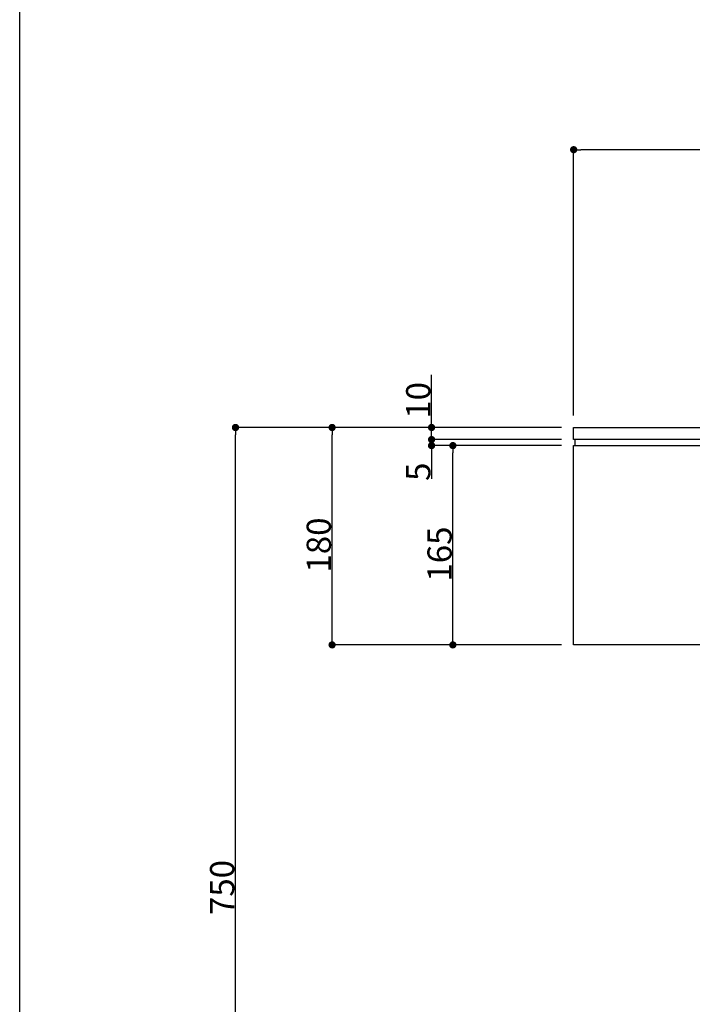
# Model space of a CAD drawing. Extents: x 56705 to 60905, y -4159 to 1780.
# Drawn here: x 56705 to 57262, y -469 to 346 of the extents above; entities that cross this region are included whole.
import ezdxf

# ---------------------------------------------------------------- set-up
doc = ezdxf.new("R2010")
doc.units = 0
doc.header["$LTSCALE"] = 10
doc.header["$PDMODE"] = 1
doc.header["$PDSIZE"] = -2
doc.layers.get('0').update_dxf_attribs({"linetype": 'CONTINUOUS'})
doc.layers.get('DEFPOINTS').update_dxf_attribs({"linetype": 'CONTINUOUS'})
for name, color, linetype in [('1_10___', 7, 'CONTINUOUS'), ('1_10____-1', 7, 'CONTINUOUS'), ('1_50__', 7, 'CONTINUOUS')]:
    doc.layers.add(name, color=color, linetype=linetype)
doc.styles.add('_______', font='ＭＳ ゴシック')
doc.dimstyles.new('TOOLBOX', dxfattribs={"dimtxt": 20.064236, "dimasz": 5.999634, "dimexe": 0, "dimexo": 10, "dimgap": 1, "dimtad": 1, "dimblk": 'DOT', "dimblk1": 'DOT', "dimblk2": 'DOT', "dimcen": 0, "dimazin": 3, "dimtfac": 1, "dimtix": 1, "dimtmove": 0, "dimatfit": 3})

# ---------------------------------------------------------------- blocks, each defined once
blk = doc.blocks.new('_DOT')
at = {"color": 0, "linetype": 'BYBLOCK'}
blk.add_line((-0.5, 0), (-1, 0), dxfattribs=at)
at = {"color": 0, "linetype": 'BYBLOCK', "const_width": 0.5}
blk.add_lwpolyline([(-0.25, 0, 1), (0.25, 0, 1)], format="xyb", close=True, dxfattribs=at)
blk = doc.blocks.new('*D15')
at = {"layer": '1_10___', "color": 0, "linetype": 'CONTINUOUS'}
for p, q in [((57164.09, 18.51), (57164.09, 238.51)), ((57908.09, 238.51), (57170.09, 238.51)), ((57914.09, 18.51), (57914.09, 238.51))]:
    blk.add_line(p, q, dxfattribs=at)
at = {"layer": 'DEFPOINTS', "color": 0}
for p in [(57164.09, 238.51), (57164.09, 8.51), (57914.09, 8.51)]:
    blk.add_point(p, dxfattribs=at)
at = {"layer": '1_10___', "color": 0, "xscale": 5.999633789062499, "yscale": 5.999633789062499, "zscale": 5.999633789062499, "rotation": 180}
blk.add_blockref('_DOT', (57164.09, 238.51), dxfattribs=at)
at = {"layer": '1_10___', "color": 0, "xscale": 5.999633789062499, "yscale": 5.999633789062499, "zscale": 5.999633789062499}
blk.add_blockref('_DOT', (57914.09, 238.51), dxfattribs=at)
at = {"layer": '1_10___', "color": 0, "style": '_______'}
blk.add_text('750', height=20.064, dxfattribs=at).set_placement((57510.43, 239.51))
blk = doc.blocks.new('*D16')
at = {"layer": '1_10___', "color": 0, "linetype": 'CONTINUOUS'}
for p, q in [((57154.09, 8.51), (56964.09, 8.51)), ((56964.09, -165.49), (56964.09, 2.51)), ((57154.09, -171.49), (56964.09, -171.49))]:
    blk.add_line(p, q, dxfattribs=at)
at = {"layer": 'DEFPOINTS', "color": 0}
for p in [(56964.09, 8.51), (57164.09, 8.51), (57164.09, -171.49)]:
    blk.add_point(p, dxfattribs=at)
at = {"layer": '1_10___', "color": 0, "xscale": 5.999633789062499, "yscale": 5.999633789062499, "zscale": 5.999633789062499}
for p, rotation in [((56964.09, 8.51), 90), ((56964.09, -171.49), 270)]:
    blk.add_blockref('_DOT', p, dxfattribs=dict(at, rotation=rotation))
at = {"layer": '1_10___', "color": 0, "style": '_______'}
blk.add_text('180', height=20.064, rotation=90, dxfattribs=at).set_placement((56963.09, -111.59))
blk = doc.blocks.new('*D17')
at = {"layer": '1_10___', "color": 0, "linetype": 'CONTINUOUS'}
for p, q in [((57046.44, 4.51), (57046.44, 10.51)), ((57154.09, -1.49), (57046.44, -1.49)), ((57046.44, -1.49), (57046.44, -6.49)), ((57154.09, -6.49), (57046.44, -6.49)), ((57046.44, -6.49), (57046.44, -33.87)), ((57046.44, -12.49), (57046.44, -18.49))]:
    blk.add_line(p, q, dxfattribs=at)
at = {"layer": 'DEFPOINTS', "color": 0}
for p in [(57064.09, -6.49), (57164.09, -1.49), (57164.09, -6.49)]:
    blk.add_point(p, dxfattribs=at)
at = {"layer": '1_10___', "color": 0, "xscale": 5.999633789062499, "yscale": 5.999633789062499, "zscale": 5.999633789062499}
for p, rotation in [((57046.44, -1.49), 270), ((57046.44, -6.49), 90)]:
    blk.add_blockref('_DOT', p, dxfattribs=dict(at, rotation=rotation))
at = {"layer": '1_10___', "color": 0, "style": '_______'}
blk.add_text('5', height=20.06, rotation=90, dxfattribs=at).set_placement((57045.44, -35.73))
blk = doc.blocks.new('*D18')
at = {"layer": '1_10___', "color": 0, "linetype": 'CONTINUOUS'}
for p, q in [((57154.09, -6.49), (57064.09, -6.49)), ((57064.09, -165.49), (57064.09, -12.49)), ((57154.09, -171.49), (57064.09, -171.49))]:
    blk.add_line(p, q, dxfattribs=at)
at = {"layer": 'DEFPOINTS', "color": 0}
for p in [(57064.09, -6.49), (57164.09, -6.49), (57164.09, -171.49)]:
    blk.add_point(p, dxfattribs=at)
at = {"layer": '1_10___', "color": 0, "xscale": 5.999633789062499, "yscale": 5.999633789062499, "zscale": 5.999633789062499}
for p, rotation in [((57064.09, -6.49), 90), ((57064.09, -171.49), 270)]:
    blk.add_blockref('_DOT', p, dxfattribs=dict(at, rotation=rotation))
at = {"layer": '1_10___', "color": 0, "style": '_______'}
blk.add_text('165', height=20.064, rotation=90, dxfattribs=at).set_placement((57063.09, -119.09))
blk = doc.blocks.new('*D19')
at = {"layer": '1_10___', "color": 0, "linetype": 'CONTINUOUS'}
for p, q in [((57046.44, 8.51), (57046.44, 52.13)), ((57046.44, 14.51), (57046.44, 20.51)), ((57154.09, 8.51), (57046.44, 8.51)), ((57046.44, -1.49), (57046.44, 8.51)), ((57154.09, -1.49), (57046.44, -1.49)), ((57046.44, -7.49), (57046.44, -13.49))]:
    blk.add_line(p, q, dxfattribs=at)
at = {"layer": 'DEFPOINTS', "color": 0}
for p in [(57064.09, 8.51), (57164.09, 8.51), (57164.09, -1.49)]:
    blk.add_point(p, dxfattribs=at)
at = {"layer": '1_10___', "color": 0, "xscale": 5.999633789062499, "yscale": 5.999633789062499, "zscale": 5.999633789062499}
for p, rotation in [((57046.44, 8.51), 270), ((57046.44, -1.49), 90)]:
    blk.add_blockref('_DOT', p, dxfattribs=dict(at, rotation=rotation))
at = {"layer": '1_10___', "color": 0, "style": '_______'}
blk.add_text('10', height=20.064, rotation=90, dxfattribs=at).set_placement((57045.44, 15.78))
blk = doc.blocks.new('*D20')
at = {"layer": '1_10___', "color": 0, "linetype": 'CONTINUOUS'}
for p, q in [((57124.09, 8.51), (56884.09, 8.51)), ((56884.09, -735.49), (56884.09, 2.51)), ((57094, -741.49), (56884.09, -741.49))]:
    blk.add_line(p, q, dxfattribs=at)
at = {"layer": 'DEFPOINTS', "color": 0}
for p in [(56884.09, 8.51), (57134.09, 8.51), (57104, -741.49)]:
    blk.add_point(p, dxfattribs=at)
at = {"layer": '1_10___', "color": 0, "xscale": 5.999633789062499, "yscale": 5.999633789062499, "zscale": 5.999633789062499}
for p, rotation in [((56884.09, 8.51), 90), ((56884.09, -741.49), 270)]:
    blk.add_blockref('_DOT', p, dxfattribs=dict(at, rotation=rotation))
at = {"layer": '1_10___', "color": 0, "style": '_______'}
blk.add_text('750', height=20.064, rotation=90, dxfattribs=at).set_placement((56883.09, -395.15))

msp = doc.modelspace()

# ---------------------------------------------------------------- linework, layer by layer
at = {"layer": '1_10____-1', "color": 1, "linetype": 'CONTINUOUS'}
msp.add_line((57165.092, -1.49), (57165.092, -6.49), dxfattribs=at)
at = {"layer": '1_10____-1', "color": 5, "linetype": 'CONTINUOUS'}
msp.add_line((57895.092, -171.49), (57164.092, -171.49), dxfattribs=at)
at = {"layer": '1_10____-1', "color": 5, "linetype": 'CONTINUOUS', "flags": 128}
msp.add_lwpolyline([(56705.417, 1779.653), (60904.883, 1779.653), (60904.883, -1189.607), (56705.417, -1189.607)], close=True, dxfattribs=at)
at = {"layer": '1_10____-1', "color": 1, "linetype": 'CONTINUOUS', "flags": 128}
for points in [[(57164.092, 8.51), (57914.092, 8.51), (57914.092, -1.49), (57164.092, -1.49)], [(57164.092, -6.49), (57914.092, -6.49), (57914.092, -171.49), (57164.092, -171.49)]]:
    msp.add_lwpolyline(points, close=True, dxfattribs=at)
at = {"layer": '1_50__', "color": 5, "linetype": 'CONTINUOUS', "flags": 128}
msp.add_lwpolyline([(56705.417, 1779.653), (60904.883, 1779.653), (60904.883, -1189.607), (56705.417, -1189.607)], close=True, dxfattribs=at)

# ---------------------------------------------------------------- dimensions: what is measured, and where the dimension line sits
at = {"layer": '1_10___', "color": 5, "linetype": 'CONTINUOUS'}
dim = msp.add_linear_dim(base=(57164.092, 238.51), p1=(57914.092, 8.51), p2=(57164.092, 8.51), dimstyle='TOOLBOX', override={"dimpost": '<>'}, dxfattribs=at)
dim.commit()
dim.dimension.update_dxf_attribs({"geometry": '*D15', "text_midpoint": (57539.092, 249.542)})
for base, p2, picture, middle in [((57046.441, 8.51), (57164.092, 8.51), '*D19', (57046.441, 36.319)), ((57046.441, -6.49), (57164.092, -6.49), '*D17', (57046.441, -26.177))]:
    dim = msp.add_linear_dim(base=base, p1=(57164.092, -1.49), p2=p2, angle=270, dimstyle='TOOLBOX', override={"dimpost": '<>'}, dxfattribs=at)
    dim.commit()
    dim.dimension.update_dxf_attribs({"geometry": picture, "text_midpoint": middle, "dimtype": 160})
for base, p1, p2, picture, middle in [((56884.092, 8.51), (57104, -741.49), (57134.092, 8.51), '*D20', (56873.06, -366.49)), ((56964.092, 8.51), (57164.092, -171.49), (57164.092, 8.51), '*D16', (56953.06, -81.49)), ((57064.092, -6.49), (57164.092, -171.49), (57164.092, -6.49), '*D18', (57053.06, -88.99))]:
    dim = msp.add_linear_dim(base=base, p1=p1, p2=p2, angle=270, dimstyle='TOOLBOX', override={"dimpost": '<>'}, dxfattribs=at)
    dim.commit()
    dim.dimension.update_dxf_attribs({"geometry": picture, "text_midpoint": middle})

doc.saveas('drawing.dxf')
